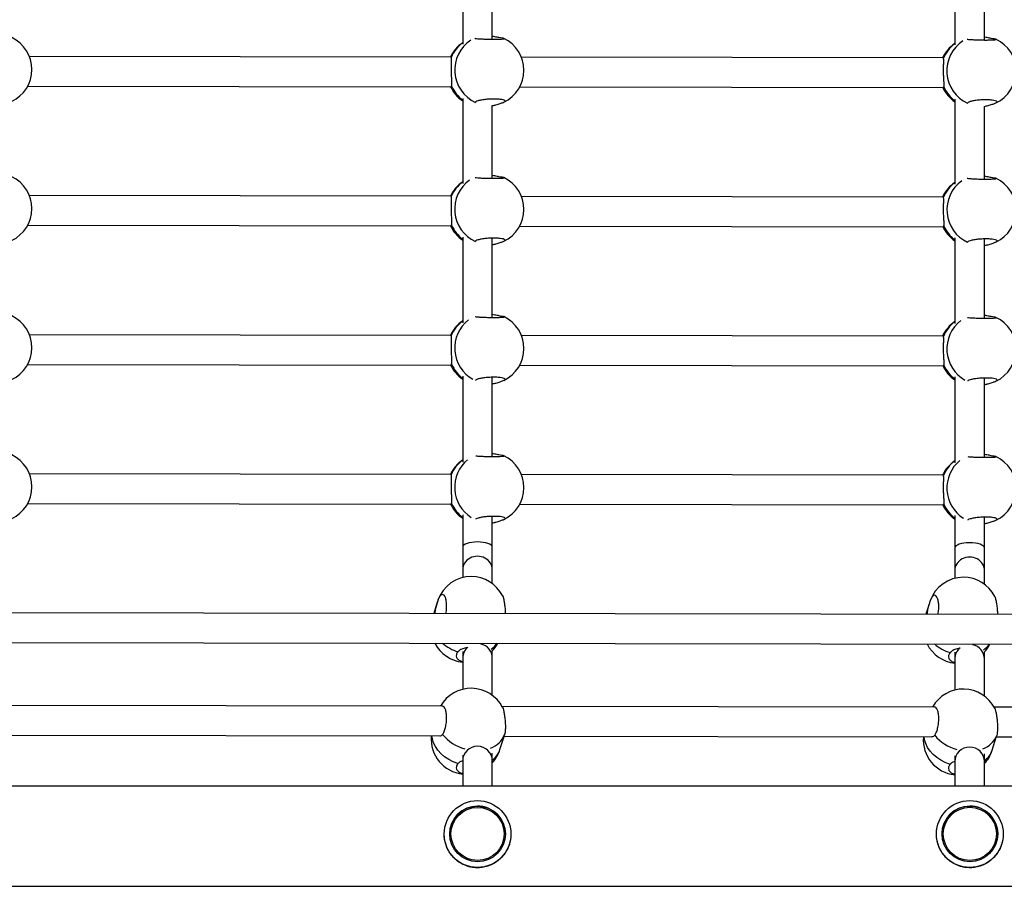
# Model space of a CAD drawing. Units: millimetres. Extents: x 0.4 to 16.5, y 0.4 to 7.4.
# Drawn here: x 12.1 to 12.6, y 3.5 to 3.9 of the extents above; entities that cross this region are included whole.
import ezdxf

# ---------------------------------------------------------------- set-up
doc = ezdxf.new("R2010")
doc.units = ezdxf.units.MM

msp = doc.modelspace()

# ---------------------------------------------------------------- linework, layer by layer
at = {"color": 7, "linetype": 'Continuous', "lineweight": 25}
for p, q in [((12.34141517192302, 3.977853296345042), (12.34141517192302, 3.932247364899435)), ((12.35741517161568, 3.934925628695478), (12.35741517161568, 3.974110373552744)), ((12.60686942802431, 3.977432190966706), (12.60686942802431, 3.931826259521099)), ((12.62286942771698, 3.934504523317141), (12.62286942771698, 3.973689268174407)), ((12.33501134663356, 3.925250807069883), (12.10769029716903, 3.925611419545444)), ((12.33523736602365, 3.92510744441503), (12.33501232309936, 3.925137348504418)), ((12.60046560273486, 3.924829701691547), (12.37314455327032, 3.925190314167107)), ((12.60069162212494, 3.924686339034874), (12.60046657920066, 3.924716243126081)), ((12.10678209360958, 3.909612840456671), (12.33510015118873, 3.909250646368005)), ((12.37223634971087, 3.909191735078334), (12.60055440729002, 3.908829540989668)), ((12.34141517192302, 3.903010375488943), (12.34141517192302, 3.857157244436589)), ((12.34827227738697, 3.900864293366308), (12.34834797145777, 3.900756854477063)), ((12.35741517161568, 3.899087220248898), (12.35873220679514, 3.899404723303146)), ((12.35741517161568, 3.859925630137209), (12.35741517161568, 3.899118517940646)), ((12.60686942802431, 3.902589270110607), (12.60686942802431, 3.856736139058253)), ((12.61372653348826, 3.900443187987971), (12.61380222755906, 3.900335749098726)), ((12.62286942771698, 3.898666114870561), (12.62418646289643, 3.898983617924809)), ((12.62286942771698, 3.859504524758872), (12.62286942771698, 3.89869741256231)), ((12.33501134663356, 3.850250808509795), (12.10769029716903, 3.850611420985356)), ((12.33523736602365, 3.850107445854942), (12.33501232309936, 3.850137349946149)), ((12.60046560273486, 3.849829703131459), (12.37314455327032, 3.850190315607019)), ((12.60069162212494, 3.849686340476605), (12.60046657920066, 3.849716244565993)), ((12.10678209360958, 3.834612841896583), (12.33510015118873, 3.834250647809736)), ((12.37223634971087, 3.834191736518246), (12.60055440729002, 3.833829542431399)), ((12.34141517192302, 3.82817000443762), (12.34141517192302, 3.782064507679447)), ((12.35741517161568, 3.784925631577121), (12.35741517161568, 3.827647327187574)), ((12.35741517161568, 3.824087221690629), (12.35873220679514, 3.824404724743058)), ((12.60686942802431, 3.827748899059284), (12.60686942802431, 3.781643402301111)), ((12.62286942771698, 3.784504526198784), (12.62286942771698, 3.827226221809237)), ((12.62286942771698, 3.823666116312292), (12.62418646289643, 3.823983619364721)), ((12.33501134663356, 3.775250809951526), (12.10769029716903, 3.775611422427087)), ((12.33523736602365, 3.775107447294854), (12.33501232309936, 3.775137351386061)), ((12.60046560273486, 3.77482970457319), (12.37314455327032, 3.77519031704875)), ((12.60069162212494, 3.774686341916517), (12.60046657920066, 3.774716246007724)), ((12.10678209360958, 3.759612843338314), (12.33510015118873, 3.759250649249648)), ((12.37223634971087, 3.759191737959977), (12.60055440729002, 3.758829543871311)), ((12.34141517192302, 3.753332249680593), (12.34141517192302, 3.70696908433862)), ((12.35741517161568, 3.709925633018852), (12.35741517161568, 3.752647328629305)), ((12.60686942802431, 3.752911144302256), (12.60686942802431, 3.706547978960284)), ((12.62286942771698, 3.709504527638696), (12.62286942771698, 3.752226223250968)), ((12.35741517161568, 3.749087223130541), (12.35873220679514, 3.749404726184789)), ((12.62286942771698, 3.748666117752204), (12.62418646289643, 3.748983620806452)), ((12.33501134663356, 3.700250811391438), (12.10769029716903, 3.700611423866999)), ((12.33523736602365, 3.700107448736585), (12.33501232309936, 3.700137352825973)), ((12.60046560273486, 3.699829706013102), (12.37314455327032, 3.700190318488662)), ((12.60069162212494, 3.699686343358248), (12.60046657920066, 3.699716247447636)), ((12.10678209360958, 3.684612844778226), (12.33510015118873, 3.684250650691379)), ((12.37223634971087, 3.684191739399889), (12.60055440729002, 3.683829545313042)), ((12.34141517192302, 3.67849718150725), (12.34141517192302, 3.661011334030686)), ((12.35741517161568, 3.661011334030686), (12.35741517161568, 3.677647330069217)), ((12.60686942802431, 3.678076076128914), (12.60686942802431, 3.66059022865235)), ((12.62286942771698, 3.66059022865235), (12.62286942771698, 3.67722622469088)), ((12.35741517161568, 3.674087224572272), (12.35873220679514, 3.674404727624701)), ((12.62286942771698, 3.673666119192116), (12.62418646289643, 3.673983622246364)), ((12.34141517192302, 3.661011334030686), (12.34141517192302, 3.648897372373963)), ((12.35741517161568, 3.648897372373963), (12.35741517161568, 3.661011334030686)), ((12.60686942802431, 3.66059022865235), (12.60686942802431, 3.648476266995626)), ((12.62286942771698, 3.648476266995626), (12.62286942771698, 3.66059022865235)), ((12.34141517192302, 3.648897372373963), (12.34141517192302, 3.64465881933253)), ((12.35741517161568, 3.641427829923909), (12.35741517161568, 3.648897372373963)), ((12.60686942802431, 3.648476266995626), (12.60686942802431, 3.644237713954194)), ((12.62286942771698, 3.641006724545573), (12.62286942771698, 3.648476266995626)), ((12.3277055210292, 3.63132065908982), (12.32582297616, 3.625285506532659)), ((12.5931597771305, 3.630899553711483), (12.59127723226129, 3.624864401154323)), ((14.08932549842939, 3.622487960891217), (11.55175937630565, 3.626513448211394)), ((11.55179687319514, 3.610513368903835), (14.08930011674011, 3.60648798132976)), ((12.34141517192302, 3.60486732666001), (12.34141517192302, 3.601195516767316)), ((12.34141517192302, 3.601195516767316), (12.34141517192302, 3.584402761575316)), ((12.35741517161568, 3.601195516767316), (12.35741517161568, 3.605018125367192)), ((12.35741517161568, 3.581171772166694), (12.35741517161568, 3.601195516767316)), ((12.60686942802431, 3.604446221281673), (12.60686942802431, 3.600774411388979)), ((12.60686942802431, 3.600774411388979), (12.60686942802431, 3.583981656196979)), ((12.62286942771698, 3.600774411388979), (12.62286942771698, 3.604597019988855)), ((12.62286942771698, 3.580750666788358), (12.62286942771698, 3.600774411388979)), ((12.3305019278755, 3.575281762707586), (12.09715436139368, 3.575651935394912)), ((12.5959561839768, 3.57486065732925), (12.36260861749497, 3.575230830016576)), ((12.86141044007809, 3.574439551950913), (12.62806287359626, 3.574809724638239)), ((12.09836515001916, 3.559649994826454), (12.32904473225835, 3.559284054516379)), ((12.36154643195096, 3.551942079926871), (12.3639283914531, 3.559578279848633)), ((12.36381940612046, 3.559228889446299), (12.59449898835965, 3.558862949138042)), ((12.36405972735929, 3.560015063876985), (12.36397360135516, 3.559751443354312)), ((12.62700068805225, 3.551520974548534), (12.62938264755439, 3.559157174470297)), ((12.62927366222175, 3.558807784067962), (12.85995324446094, 3.558441843757887)), ((12.62951398346058, 3.559593958498649), (12.62942785745645, 3.559330337975975)), ((12.34141517192302, 3.548927667391094), (12.34141517192302, 3.545848329333662)), ((12.35741517161568, 3.545848329333662), (12.35741517161568, 3.550004762683297)), ((12.60686942802431, 3.548506562012758), (12.60686942802431, 3.545427223955326)), ((12.62286942771698, 3.545427223955326), (12.62286942771698, 3.549583657304961)), ((12.34141517192302, 3.545848329333662), (12.34141517192302, 3.532246610366624)), ((12.35741517161568, 3.532247499374048), (12.35741517161568, 3.545848329333662)), ((12.60686942802431, 3.545427223955326), (12.60686942802431, 3.532261359771351)), ((12.62286942771698, 3.532262248776956), (12.62286942771698, 3.545427223955326)), ((14.15229600236989, 3.532347228129279), (11.48638907372833, 3.532199102650761)), ((12.33144451913722, 3.506378315942552), (12.33144451913722, 3.50628104304857)), ((12.36744451844561, 3.506281350923441), (12.36744451844561, 3.506378315942552)), ((12.59698480939005, 3.506393070125764), (12.59698480939005, 3.506295797231783)), ((12.63298480869844, 3.506296105108472), (12.63298480869844, 3.506393070125764)), ((11.49888104262936, 3.47819979769562), (14.15229900276563, 3.478347229251508))]:
    msp.add_line(p, q, dxfattribs=at)
at = {"color": 8, "linetype": 'Continuous', "lineweight": 25, "flags": 128}
for points in [[(12.33882882959006, 3.544335782490148), (12.33628972691668, 3.545326377480219), (12.33389769611085, 3.546570544275223), (12.33170215675409, 3.548042578273876), (12.32974846889601, 3.549712067113855), (12.32807699591103, 3.551544518999858), (12.32672227058902, 3.55350207530179), (12.32571228168263, 3.555544292723848), (12.32506789565696, 3.557628978860944), (12.32482538364957, 3.559290747911714)], [(12.60428308569135, 3.543914677111811), (12.60174398301797, 3.544905272101882), (12.59935195221215, 3.546149438896887), (12.59715641285538, 3.547621472895539), (12.59520272499731, 3.549290961735519), (12.59353125201233, 3.551123413621522), (12.59217652669031, 3.553080969923453), (12.59116653778392, 3.555123187345512), (12.59052215175825, 3.557207873482607), (12.59027963975086, 3.558869642533377)]]:
    msp.add_lwpolyline(points, dxfattribs=at)
at = {"color": 7, "linetype": 'Continuous', "lineweight": 25}
for centre, radius in [((12.34944486216091, 3.506378270265909), 0.01799965628471657), ((12.34944480551894, 3.506430486192098), 0.01499971298448837), ((12.61498515241419, 3.50639302445094), 0.01799965628471657), ((12.61498509577177, 3.506445240377129), 0.01499971298449565), ((12.34944455986806, 3.506432087302951), 0.01433904797354692), ((12.61498485012135, 3.506446841486163), 0.0143390479735451)]:
    msp.add_circle(centre, radius, dxfattribs=at)
for centre, radius, start, end in [((12.09003585414621, 3.91858855491088), 0.01899999963501465, 295.2524200237937, 64.67238993911164), ((12.3554901102475, 3.918167449532543), 0.01899999963502056, 295.2524200237917, 64.67238993911367), ((12.35210024112803, 3.917350239928478), 0.0189999996350165, 124.2200017355927, 155.2546812168507), ((12.61755449722932, 3.916929134550141), 0.0189999996350165, 124.2200017355927, 155.4280738624162), ((12.62094436634879, 3.917746344154207), 0.01899999963502056, 295.2524200237917, 64.67238993911367), ((12.35210024112803, 3.917350239928478), 0.01899999963501789, 205.3317695459303, 235.7799982644052), ((12.61755449722932, 3.916929134550141), 0.01899999963501749, 205.2316328967706, 235.7799982644044), ((12.09003585414621, 3.843588556350792), 0.01899999963501465, 295.2524200237937, 64.67238994035044), ((12.35210024112803, 3.84235024136839), 0.0189999996350165, 124.2200017355927, 155.2546812107209), ((12.3554901102475, 3.843167450972455), 0.0189999996350194, 295.2524200237929, 64.67238994035075), ((12.61755449722932, 3.841929135990053), 0.0189999996350165, 124.2200017355927, 155.4280738624162), ((12.62094436634879, 3.842746345594119), 0.01899999963502221, 295.2524200237949, 64.67238994034935), ((12.35210024112803, 3.84235024136839), 0.01899999963501866, 205.3317695397998, 235.7799982644059), ((12.61755449722932, 3.841929135990053), 0.01899999963501671, 205.2316328967717, 235.7799982644073), ((12.09003585414621, 3.768588557792523), 0.01899999963501465, 295.2524200237937, 64.67238993911164), ((12.35210024112803, 3.767350242810121), 0.0189999996350165, 124.2200017355927, 155.2546812168507), ((12.3554901102475, 3.768167452414186), 0.01899999963501892, 295.2524200237934, 64.67238993911138), ((12.61755449722932, 3.766929137431784), 0.0189999996350165, 124.2200017355927, 155.4280738624162), ((12.62094436634879, 3.76774634703585), 0.01899999963501892, 295.2524200237934, 64.67238993911138), ((12.35210024112803, 3.767350242810121), 0.01899999963501944, 205.3317695459292, 235.7799982644066), ((12.61755449722932, 3.766929137431784), 0.01899999963501749, 205.2316328967706, 235.7799982644044), ((12.09003585414621, 3.693588559232435), 0.01899999963501629, 295.252420023792, 64.67238994035216), ((12.35210024112803, 3.692350244250033), 0.0189999996350165, 124.2200017355927, 155.2546812168507), ((12.3554901102475, 3.693167453854098), 0.01899999963501746, 295.2524200237951, 64.67238994035331), ((12.61755449722932, 3.691929138871696), 0.0189999996350165, 124.2200017355927, 155.2546812168507), ((12.62094436634879, 3.692746348475762), 0.0189999996350194, 295.2524200237929, 64.67238993911195), ((12.35210024112803, 3.692350244250033), 0.018999999635015, 205.3317695397995, 235.779998264405), ((12.61755449722932, 3.691929138871696), 0.01899999963501866, 205.3317695397998, 235.7799982644059), ((12.34601893425088, 3.626225009129907), 0.01899999963501902, 89.90910848117797, 160.649026494002), ((12.34601893425088, 3.626225009129907), 0.01899999963501902, 27.21124652242838, 89.90910848117797), ((12.61147319035217, 3.625803903751571), 0.01899999963502448, 89.909108481178, 160.6490264940023), ((12.61147319035217, 3.625803903751571), 0.0189999996350172, 27.21124652242844, 89.90910848117797), ((12.34340837153286, 3.617855942064548), 0.01899999963502394, 206.8161487125792, 263.978292672315), ((12.34340837153286, 3.617855942064548), 0.01899999963501016, 317.4934431649694, 333.0020682437851), ((12.60886262763415, 3.617434836686211), 0.01899999963501724, 206.8161487187121, 263.9782926723129), ((12.60886262763415, 3.617434836686211), 0.01899999963502211, 317.4934431649697, 333.0020682437853), ((12.34601893425088, 3.565968951372692), 0.01899999963501596, 27.2112465224297, 150.6439664955485), ((12.61147319035217, 3.565547845994356), 0.01899999963501988, 27.21124652242957, 150.6439664955491), ((12.34340837153286, 3.557599884307333), 0.01899999963501752, 174.8926918723343, 263.9782926723131), ((12.60886262763415, 3.557178778928996), 0.01899999963501936, 174.8926918723334, 263.9782926723136), ((12.34340837153286, 3.557599884307333), 0.018999999635021, 317.4934431649706, 342.675735535106), ((12.60886262763415, 3.557178778928996), 0.01899999963501318, 317.4934431649717, 342.6757355351073), ((12.34944431481063, 3.506425121413908), 0.01499979573271019, 90.05595348300638, 179.9991845336217), ((12.3494447635062, 3.506425162594009), 0.01499975499816645, 0.0006581696240173592, 90.05766755463681), ((12.61498460506391, 3.506439875598939), 0.0149997957327102, 90.05595348300638, 179.9991845405699), ((12.61498505375903, 3.506439916779041), 0.01499975499818004, 0.0006581696240168135, 90.05766755289973)]:
    msp.add_arc(centre, radius, start, end, dxfattribs=at)
at = {"color": 8, "linetype": 'Continuous', "lineweight": 25}
for centre, radius, start, end in [((12.35222494855498, 3.918078119688712), 0.01838448711156393, 126.0140474343924, 157.5206225327991), ((12.35637346509975, 3.918337797015251), 0.01926012907880732, 123.3112439043181, 245.1262886446135), ((12.61767920465627, 3.917657014310375), 0.01838448711163689, 126.0140474343916, 157.5206225391208), ((12.62182772120104, 3.917916691636915), 0.01926012907880612, 123.3112439043152, 245.1262886446118), ((12.3530992128708, 3.9174788000532), 0.01929194615003683, 203.9541344648915, 232.7248412592103), ((12.6185534689721, 3.917057694674863), 0.01929194614989986, 203.9541344648929, 232.7248412592076), ((12.35222494855498, 3.843078121130443), 0.01838448711156821, 126.0140474366875, 157.5206225391213), ((12.3564197314081, 3.843351407906507), 0.01929197064967294, 125.7492352121455, 245.018628335553), ((12.61767920465627, 3.842657015752106), 0.01838448711164069, 126.0140474366876, 157.5206225391212), ((12.62187398750939, 3.84293030252817), 0.01929197064968236, 125.7492352110471, 245.018628335554), ((12.3530992128708, 3.842478801494931), 0.01929194615005288, 203.9541344709257, 232.7248412592082), ((12.6185534689721, 3.842057696114775), 0.01929194614990427, 203.9541344648935, 232.7248412537868), ((12.35222494855498, 3.768078122570355), 0.01838448711160592, 126.0140474343924, 157.5206225391214), ((12.35644820903917, 3.768359008227403), 0.019317271458708, 127.8922084071998, 240.3986336151477), ((12.61767920465627, 3.767657017192018), 0.01838448711166102, 126.0140474343916, 157.5206225391227), ((12.62190246514092, 3.767937902849066), 0.01931727145870958, 127.8922084082639, 240.3986336139747), ((12.3530992128708, 3.767478802934843), 0.01929194615002077, 203.9541344648939, 232.7248412592089), ((12.6185534689721, 3.767057697556506), 0.01929194614994512, 203.9541344648909, 232.7248412592094), ((12.35222494855498, 3.693078124010267), 0.01838448711164639, 126.0140474343957, 157.5206225333415), ((12.35646959625728, 3.693366756610398), 0.01933676106637606, 129.823183567855, 237.2621902733922), ((12.61767920465627, 3.69265701863193), 0.01838448711167491, 126.0140474343937, 157.5206225333425), ((12.62192385235858, 3.692945651232062), 0.01933676106638934, 129.8231835668215, 237.2621902733922), ((12.3530992128708, 3.692478804374755), 0.01929194614986866, 203.9541344654414, 232.7248412548608), ((12.6185534689721, 3.692057698996418), 0.01929194614991888, 203.954134464892, 232.724841257061), ((12.34624428251254, 3.627519187099519), 0.02409672541530436, 229.2000591274503, 252.0770982616255), ((12.35007830138829, 3.616420582544801), 0.0123112979940935, 303.389932343279, 324.2697481432026), ((12.61169853861384, 3.627098081721183), 0.02409672541522656, 229.200059127452, 252.0770982616278), ((12.61553255748959, 3.615999477166465), 0.01231129799384524, 303.3899323415074, 324.2697481419655), ((12.34852181020324, 3.574832880602539), 0.02324705804629885, 219.4289214648904, 255.1098327461791), ((12.35226910604524, 3.564672777536966), 0.01267726498546762, 289.5201199808251, 338.444221994052), ((12.61397606630453, 3.574411775224203), 0.02324705804625465, 219.4289214704909, 255.1098327461775), ((12.61772336214699, 3.56425167215863), 0.01267726498517664, 289.5201199788891, 338.444221993295), ((12.35075189452527, 3.555482629281382), 0.0113603489365745, 305.9117217723522, 341.8407918992523), ((12.61620615062657, 3.555061523903046), 0.0113603489365617, 305.9117217723461, 341.8407918992519)]:
    msp.add_arc(centre, radius, start, end, dxfattribs=at)
at = {"color": 7, "linetype": 'Continuous', "lineweight": 25}
for centre, major_axis, ratio, start_param, end_param in [((12.34941517176912, 3.661011334030686), (0.007999999846322985, 1.818989368603749e-15), 0.3585339240803478, 0, 3.141592653589159), ((12.61486942787042, 3.66059022865235), (0.007999999846322985, 1.818989368603749e-15), 0.3585339240803478, 0, 3.141592653589159), ((12.34941517176912, 3.648897372373963), (0.007999999846322985, 1.091393621162249e-14), 0.9031876304734396, 0, 3.141592653590564), ((12.61486942787042, 3.648476266995626), (0.007999999846322985, 1.091393621162249e-14), 0.9031876304734396, 0, 3.141592653590815), ((12.34941517176912, 3.601195516767316), (0.007999999846322985, 2.000888305464123e-14), 0.9805077197463561, 2.266905333873338, 3.141592653587706), ((12.34941517176912, 3.601195516767316), (0.007999999846322985, 2.000888305464123e-14), 0.9805077197463561, 0, 1.356855261706943), ((12.61486942787087, 3.600774411388979), (0.00799999984633026, 2.000888305464123e-14), 0.9805077197454644, 2.266905333872891, 3.141592653587938), ((12.61486942787087, 3.600774411388979), (0.00799999984633026, 2.000888305464123e-14), 0.9805077197454644, 0, 1.356855261707083), ((12.34941517176958, 3.545848329333662), (0.00799999984633026, 2.182787242324498e-14), 0.9810176824248802, 1.57079632679313, 3.141592653589098), ((12.34941517176958, 3.545848329333662), (0.00799999984633026, 2.182787242324498e-14), 0.9810176824248802, 0, 1.57079632679313), ((12.61486942787087, 3.545427223955326), (0.007999999846322985, 2.182787242324498e-14), 0.9810176824257724, 1.57079632679313, 3.141592653589329), ((12.61486942787087, 3.545427223955326), (0.007999999846322985, 2.182787242324498e-14), 0.9810176824257724, 0, 1.57079632679313)]:
    msp.add_ellipse(centre, major_axis=major_axis, ratio=ratio, start_param=start_param, end_param=end_param, dxfattribs=at)
for points, knots in [([(12.34799022083826, 3.935425435291531), (12.34805248090015, 3.935400872902814), (12.34823482808861, 3.935328934607664), (12.34950221581175, 3.935202563025509), (12.35155808714399, 3.935069169149269), (12.35413378293424, 3.934968566948069), (12.35687196866729, 3.934915994840107), (12.35947031001569, 3.934918534840531), (12.36166451800455, 3.934974852871587), (12.363134553696, 3.935076934751546), (12.36381946137317, 3.935176329096489), (12.36369504624054, 3.935237717689656), (12.36366824911056, 3.935250939859966)], [0, 0, 0, 0, 0.05955421105265891, 0.1744222967855482, 0.2892443137442142, 0.4035330740693416, 0.5170108562885884, 0.6297865855012735, 0.7423219484126489, 0.8551960981736947, 0.9688114385538484, 1, 1, 1, 1]), ([(12.36270794310803, 3.935470605698779), (12.36218349943465, 3.935551867808012), (12.36113571619308, 3.935714220946888), (12.35920568105212, 3.93617197958562), (12.35786878532735, 3.93635633982964), (12.35741517161568, 3.936418893949362)], [0, 0, 0, 0, 0.3983479197282638, 0.7958572024511142, 1, 1, 1, 1]), ([(12.36359866785142, 3.935299247969365), (12.3635885118606, 3.935318241181871), (12.36355756299463, 3.935376120158676), (12.36304937035356, 3.935432635850216), (12.36270794310803, 3.935470605698779)], [0, 0, 0, 0, 0.3281538976291598, 1, 1, 1, 1]), ([(12.62816219920933, 3.935049500320442), (12.62763775553594, 3.935130762429676), (12.62658997229437, 3.935293115568552), (12.62465993715341, 3.935750874207283), (12.62332304142865, 3.935935234451303), (12.62286942771698, 3.935997788569207)], [0, 0, 0, 0, 0.3983479197282638, 0.7958572024511142, 1, 1, 1, 1]), ([(12.61344447693955, 3.935004329913195), (12.61350673700144, 3.934979767524478), (12.6136890841899, 3.934907829227509), (12.61495647191305, 3.934781457647173), (12.61701234324528, 3.934648063770933), (12.61958803903553, 3.934547461569732), (12.62232622476859, 3.934494889461771), (12.62492456611699, 3.934497429462194), (12.62711877410584, 3.934553747493251), (12.62858880979729, 3.934655829373209), (12.62927371747446, 3.934755223718152), (12.62914930234183, 3.934816612309501), (12.62912250521185, 3.934829834481629)], [0, 0, 0, 0, 0.05955421105267623, 0.1744222967855634, 0.2892443137442273, 0.4035330740693525, 0.5170108562885972, 0.6297865855012803, 0.7423219484126535, 0.8551960981736972, 0.9688114385538489, 0.9999999999999999, 0.9999999999999999, 0.9999999999999999, 0.9999999999999999]), ([(12.62905292395271, 3.934878142591028), (12.62904276796189, 3.934897135803535), (12.62901181909638, 3.934955014780339), (12.62850362645486, 3.935011530471879), (12.62816219920933, 3.935049500320442)], [0, 0, 0, 0, 0.3281538976291598, 1, 1, 1, 1]), ([(12.33546886739168, 3.90964616929929), (12.33555348023765, 3.910009336223506), (12.33572252779595, 3.910734905505219), (12.3355823149368, 3.912765422701764), (12.33539891885493, 3.915262887314807), (12.33529864676939, 3.917981396478776), (12.33533826820531, 3.92050916983359), (12.33544089750512, 3.922661653843956), (12.33551716305738, 3.92435441021777), (12.33533026009763, 3.924857433134516), (12.33523736602365, 3.92510744441503)], [0, 0, 0, 0, 0.1272949473931576, 0.2543219022899518, 0.3863170875599112, 0.5125233656801454, 0.6302466297609479, 0.7485424615214324, 0.875021158983199, 1, 1, 1, 1]), ([(12.60092312349298, 3.909225063920953), (12.6010077363394, 3.90958823084517), (12.6011767838977, 3.910313800126882), (12.60103657103809, 3.912344317323427), (12.60085317495623, 3.91484178193647), (12.60075290287068, 3.91756029110044), (12.6007925243066, 3.920088064455253), (12.60089515360642, 3.92224054846562), (12.60097141915867, 3.923933304839434), (12.60078451619938, 3.92443632775618), (12.60069162212494, 3.924686339034874)], [0, 0, 0, 0, 0.1272949473931576, 0.2543219022899518, 0.3863170875599112, 0.5125233656801454, 0.6302466297609479, 0.7485424615214324, 0.875021158983199, 1, 1, 1, 1]), ([(12.33510113293778, 3.90930205925039), (12.33511829675672, 3.909285038953808), (12.3352417246324, 3.909162643173172), (12.33536378267718, 3.909422472074279), (12.33546886739168, 3.90964616929929)], [0, 0, 0, 0, 0.1390595009521901, 1, 1, 1, 1]), ([(12.60055538903907, 3.908880953872053), (12.60057255285801, 3.908863933575471), (12.60069598073369, 3.908741537794835), (12.60081803877847, 3.909001366695943), (12.60092312349298, 3.909225063920953)], [0, 0, 0, 0, 0.1390595009521901, 1, 1, 1, 1]), ([(12.36322645794053, 3.900840570688583), (12.36359405580788, 3.901000839947724), (12.36432927599071, 3.901321389127101), (12.36429874489932, 3.901808014105395), (12.36340822249849, 3.902227812194237), (12.36168973724716, 3.902533678050954), (12.35936858643254, 3.902686900041285), (12.3567093372485, 3.902670589232425), (12.35401038222108, 3.902488836018588), (12.35155766915796, 3.902164027186213), (12.3496385930157, 3.901734922279925), (12.34848228491774, 3.901278998706825), (12.34833704841094, 3.900992197778091), (12.34827227738697, 3.900864293366308)], [0, 0, 0, 0, 0.09333714268256126, 0.1866804929868038, 0.2799864071866768, 0.3728589898787367, 0.4650725608613461, 0.556715634136303, 0.6481633825241834, 0.7398864336590556, 0.8322117862529229, 0.9251716069131255, 1, 1, 1, 1]), ([(12.35741517161568, 3.899147380162017), (12.35807579026186, 3.899277191285787), (12.35960801975125, 3.899578273360444), (12.36169530257303, 3.900289579724326), (12.3627181063739, 3.900657638815087), (12.36322645794053, 3.900840570688583)], [0, 0, 0, 0, 0.2760047906192733, 0.6401615846667618, 1, 1, 1, 1]), ([(12.62868071404182, 3.900419465310247), (12.62904831190917, 3.900579734569387), (12.62978353209201, 3.900900283748765), (12.62975300100106, 3.901386908727059), (12.62886247859979, 3.901806706815901), (12.62714399334845, 3.902112572672618), (12.62482284253383, 3.902265794662949), (12.62216359335025, 3.902249483854089), (12.61946463832237, 3.902067730640251), (12.61701192525925, 3.901742921807877), (12.61509284911699, 3.901313816901588), (12.61393654101948, 3.90085789332667), (12.61379130451223, 3.900571092397936), (12.61372653348826, 3.900443187987971)], [0, 0, 0, 0, 0.09333714268256126, 0.1866804929868038, 0.2799864071866768, 0.3728589898787367, 0.4650725608613461, 0.556715634136303, 0.6481633825241834, 0.7398864336590556, 0.8322117862529229, 0.9251716069131255, 1, 1, 1, 1]), ([(12.62286942771698, 3.89872627478368), (12.62353004636316, 3.89885608590745), (12.625062275853, 3.899157167982107), (12.62714955867432, 3.89986847434599), (12.6281723624752, 3.90023653343675), (12.62868071404182, 3.900419465310247)], [0, 0, 0, 0, 0.2760047906192733, 0.6401615846667618, 1, 1, 1, 1]), ([(12.36270794310803, 3.860470607138691), (12.36218349943465, 3.860551869247924), (12.36113571619308, 3.8607142223868), (12.35920568105212, 3.861171981025532), (12.35786878532735, 3.861356341269552), (12.35741517161568, 3.861418895389274)], [0, 0, 0, 0, 0.3983479197283169, 0.7958572024512203, 1, 1, 1, 1]), ([(12.62816219920933, 3.860049501760354), (12.62763775553594, 3.860130763869588), (12.62658997229437, 3.860293117008464), (12.62465993715341, 3.860750875647195), (12.62332304142865, 3.860935235891215), (12.62286942771698, 3.860997790010938)], [0, 0, 0, 0, 0.3983479197283169, 0.7958572024512203, 1, 1, 1, 1]), ([(12.34809947484018, 3.860393605133563), (12.34813914846109, 3.860379551850624), (12.34831285705468, 3.860318020379477), (12.34951515942885, 3.860202469548735), (12.35155463655019, 3.860069195893143), (12.35413469860578, 3.859968561674091), (12.35687172571897, 3.85991599806081), (12.35947037479264, 3.859918535805686), (12.36166450056589, 3.859974854438828), (12.36313455857044, 3.860076936156897), (12.36381946110123, 3.86017633053822), (12.36369504619233, 3.860237719129568), (12.36366824911056, 3.860250941299878)], [0, 0, 0, 0, 0.0348919519199649, 0.1527723394034867, 0.2706054500048207, 0.387891319845689, 0.5043449444832714, 0.620078105469706, 0.7355645967867054, 0.851398759302878, 0.9679935494278606, 1, 1, 1, 1]), ([(12.36359866785142, 3.860299249409277), (12.3635885118606, 3.860318242621783), (12.36355756299463, 3.860376121598588), (12.36304937035356, 3.860432637291947), (12.36270794310803, 3.860470607138691)], [0, 0, 0, 0, 0.3281538976291598, 1, 1, 1, 1]), ([(12.61355373094148, 3.859972499755226), (12.61359340456238, 3.859958446472287), (12.61376711315597, 3.859896915001141), (12.61496941553014, 3.859781364170399), (12.61700889265148, 3.859648090514806), (12.61958895470707, 3.859547456295754), (12.62232598182027, 3.859494892682473), (12.62492463089393, 3.85949743042735), (12.62711875666719, 3.859553749060492), (12.62858881467173, 3.859655830778561), (12.62927371720252, 3.859755225159883), (12.62914930229363, 3.859816613751232), (12.62912250521185, 3.859829835921541)], [0, 0, 0, 0, 0.03489195191998314, 0.1527723394035027, 0.2706054500048344, 0.3878913198457006, 0.5043449444832807, 0.6200781054697132, 0.7355645967867105, 0.8513987593028809, 0.9679935494278613, 1, 1, 1, 1]), ([(12.62905292395271, 3.85987814403094), (12.62904276796189, 3.859897137243447), (12.62901181909638, 3.859955016220251), (12.62850362645486, 3.86001153191361), (12.62816219920933, 3.860049501760354)], [0, 0, 0, 0, 0.3281538976291598, 1, 1, 1, 1]), ([(12.33546886739168, 3.834646170739202), (12.33555348023765, 3.835009337665237), (12.33572252779595, 3.835734906945131), (12.3355823149368, 3.837765424141676), (12.33539891885493, 3.840262888756538), (12.33529864676939, 3.842981397920507), (12.33533826820531, 3.845509171273502), (12.33544089750512, 3.847661655285687), (12.33551716305738, 3.849354411657682), (12.33533026009763, 3.849857434574428), (12.33523736602365, 3.850107445854942)], [0, 0, 0, 0, 0.1272949473931576, 0.2543219022899518, 0.3863170875599112, 0.5125233656801454, 0.6302466297609479, 0.7485424615214324, 0.875021158983199, 1, 1, 1, 1]), ([(12.60092312349298, 3.834225065360865), (12.6010077363394, 3.834588232286901), (12.6011767838977, 3.835313801566794), (12.60103657103809, 3.837344318763339), (12.60085317495623, 3.839841783378201), (12.60075290287068, 3.842560292542171), (12.6007925243066, 3.845088065895165), (12.60089515360642, 3.847240549907351), (12.60097141915867, 3.848933306279346), (12.60078451619938, 3.849436329196092), (12.60069162212494, 3.849686340476605)], [0, 0, 0, 0, 0.1272949473931576, 0.2543219022899518, 0.3863170875599112, 0.5125233656801454, 0.6302466297609479, 0.7485424615214324, 0.875021158983199, 1, 1, 1, 1]), ([(12.33510113293778, 3.834302060692121), (12.33511829675672, 3.834285040395539), (12.3352417246324, 3.834162644614903), (12.33536378267718, 3.83442247351601), (12.33546886739168, 3.834646170739202)], [0, 0, 0, 0, 0.1390595009521901, 1, 1, 1, 1]), ([(12.60055538903907, 3.833880955313784), (12.60057255285801, 3.833863935017202), (12.60069598073369, 3.833741539236566), (12.60081803877847, 3.834001368137674), (12.60092312349298, 3.834225065360865)], [0, 0, 0, 0, 0.1390595009521901, 1, 1, 1, 1]), ([(12.36322645794053, 3.825840572128495), (12.36359405580788, 3.826000841389455), (12.36432927599071, 3.826321390567013), (12.36429874489932, 3.826808015545307), (12.36340822249849, 3.827227813635968), (12.36168973724716, 3.827533679490866), (12.35936858643254, 3.827686901483016), (12.3567093372485, 3.827670590674156), (12.35401038222108, 3.827488837460319), (12.35155766915796, 3.827164028626125), (12.3496385930157, 3.826734923721656), (12.34848228491774, 3.826279000146737), (12.34833704841094, 3.825992199218003), (12.34827227738697, 3.82586429480622)], [0, 0, 0, 0, 0.09333714268256126, 0.1866804929868038, 0.2799864071866768, 0.3728589898787367, 0.4650725608613461, 0.556715634136303, 0.6481633825241834, 0.7398864336590556, 0.8322117862529229, 0.9251716069131255, 1, 1, 1, 1]), ([(12.35741517161568, 3.824147381601929), (12.35807579026186, 3.824277192727518), (12.35960801975125, 3.824578274802175), (12.36169530257303, 3.825289581164238), (12.3627181063739, 3.825657640254999), (12.36322645794053, 3.825840572128495)], [0, 0, 0, 0, 0.2760047906191855, 0.6401615846667181, 1, 1, 1, 1]), ([(12.62868071404182, 3.825419466750159), (12.62904831190917, 3.825579736011118), (12.62978353209201, 3.825900285188677), (12.62975300100106, 3.826386910166971), (12.62886247859979, 3.826806708257632), (12.62714399334845, 3.82711257411253), (12.62482284253383, 3.82726579610468), (12.62216359335025, 3.82724948529582), (12.61946463832237, 3.827067732080163), (12.61701192525925, 3.826742923247789), (12.61509284911699, 3.826313818343319), (12.61393654101948, 3.825857894768401), (12.61379130451223, 3.825571093839667), (12.61372653348826, 3.825443189427883)], [0, 0, 0, 0, 0.09333714268256126, 0.1866804929868038, 0.2799864071866768, 0.3728589898787367, 0.4650725608613461, 0.556715634136303, 0.6481633825241834, 0.7398864336590556, 0.8322117862529229, 0.9251716069131255, 1, 1, 1, 1]), ([(12.62286942771698, 3.823726276223592), (12.62353004636316, 3.823856087347362), (12.625062275853, 3.824157169423838), (12.62714955867432, 3.824868475785902), (12.6281723624752, 3.825236534876662), (12.62868071404182, 3.825419466750159)], [0, 0, 0, 0, 0.2760047906191855, 0.6401615846667181, 1, 1, 1, 1]), ([(12.34821137721383, 3.785361003362109), (12.34822195293418, 3.785357757662918), (12.34838773653883, 3.785306878517499), (12.34953480791592, 3.785202326908315), (12.35154939852828, 3.785069235744654), (12.35413608860063, 3.784968552922205), (12.35687135692206, 3.784916002207378), (12.35947047312447, 3.784918536525279), (12.36166447409369, 3.784974856075191), (12.36313456597009, 3.78507693754224), (12.36381946068832, 3.78517633198177), (12.36369504611912, 3.785237720571299), (12.36366824911056, 3.785250942741609)], [0, 0, 0, 0, 0.008253958155673449, 0.1293879678973094, 0.250473395865253, 0.3709964786541181, 0.4906643453997176, 0.6095918629421994, 0.7282659024738077, 0.8472972092941192, 0.9671101378425425, 1, 1, 1, 1]), ([(12.36270794310803, 3.785470608580422), (12.36218349943465, 3.785551870689655), (12.36113571619308, 3.785714223828531), (12.35920568105212, 3.786171982467263), (12.35786878532735, 3.786356342711283), (12.35741517161568, 3.786418896829186)], [0, 0, 0, 0, 0.3983479197283206, 0.7958572024512277, 1, 1, 1, 1]), ([(12.36359866785142, 3.785299250851008), (12.3635885118606, 3.785318244063514), (12.36355756299463, 3.785376123040319), (12.36304937035356, 3.785432638731859), (12.36270794310803, 3.785470608580422)], [0, 0, 0, 0, 0.3281538976291598, 1, 1, 1, 1]), ([(12.61366563331558, 3.784939897983772), (12.61367620903548, 3.784936652284582), (12.61384199264012, 3.784885773139163), (12.61498906401766, 3.78478122152816), (12.61700365463003, 3.784648130364499), (12.61959034470192, 3.784547447543869), (12.62232561302335, 3.784494896829042), (12.62492472922577, 3.784497431146942), (12.62711873019498, 3.784553750696855), (12.62858882207138, 3.784655832163903), (12.62927371678961, 3.784755226603433), (12.62914930222087, 3.784816615192963), (12.62912250521185, 3.784829837363272)], [0, 0, 0, 0, 0.008253958155683073, 0.1293879678973178, 0.2504733958652602, 0.3709964786541242, 0.4906643453997226, 0.6095918629422032, 0.7282659024738103, 0.8472972092941207, 0.9671101378425428, 1, 1, 1, 1]), ([(12.62816219920933, 3.785049503202085), (12.62763775553594, 3.785130765311319), (12.62658997229437, 3.785293118450195), (12.62465993715341, 3.785750877088926), (12.62332304142865, 3.785935237332946), (12.62286942771698, 3.78599779145085)], [0, 0, 0, 0, 0.3983479197283206, 0.7958572024512277, 1, 1, 1, 1]), ([(12.62905292395271, 3.784878145472671), (12.62904276796189, 3.784897138685178), (12.62901181909638, 3.784955017661982), (12.62850362645486, 3.785011533353522), (12.62816219920933, 3.785049503202085)], [0, 0, 0, 0, 0.3281538976291598, 1, 1, 1, 1]), ([(12.33546886739168, 3.759646172180933), (12.33555348023765, 3.760009339105149), (12.33572252779595, 3.760734908386862), (12.3355823149368, 3.762765425583407), (12.33539891885493, 3.76526289019645), (12.33529864676939, 3.767981399360419), (12.33533826820531, 3.770509172713414), (12.33544089750512, 3.772661656725599), (12.33551716305738, 3.774354413099413), (12.33533026009763, 3.774857436016159), (12.33523736602365, 3.775107447294854)], [0, 0, 0, 0, 0.1272949473931576, 0.2543219022899518, 0.3863170875599112, 0.5125233656801454, 0.6302466297609479, 0.7485424615214324, 0.875021158983199, 1, 1, 1, 1]), ([(12.60092312349298, 3.759225066802596), (12.6010077363394, 3.759588233726813), (12.6011767838977, 3.760313803006706), (12.60103657103809, 3.76234432020507), (12.60085317495623, 3.764841784818113), (12.60075290287068, 3.767560293982083), (12.6007925243066, 3.770088067335077), (12.60089515360642, 3.772240551347263), (12.60097141915867, 3.773933307721077), (12.60078451619938, 3.774436330637823), (12.60069162212494, 3.774686341916517)], [0, 0, 0, 0, 0.1272949473931576, 0.2543219022899518, 0.3863170875599112, 0.5125233656801454, 0.6302466297609479, 0.7485424615214324, 0.875021158983199, 1, 1, 1, 1]), ([(12.33510113293778, 3.759302062132033), (12.33511829675672, 3.759285041835451), (12.3352417246324, 3.759162646054815), (12.33536378267718, 3.759422474955922), (12.33546886739168, 3.759646172180933)], [0, 0, 0, 0, 0.1390595009521901, 1, 1, 1, 1]), ([(12.60055538903907, 3.758880956753696), (12.60057255285801, 3.758863936457114), (12.60069598073369, 3.758741540676478), (12.60081803877847, 3.759001369577586), (12.60092312349298, 3.759225066802596)], [0, 0, 0, 0, 0.1390595009521901, 1, 1, 1, 1]), ([(12.36322645794053, 3.750840573570226), (12.36359405587791, 3.751000842831186), (12.36432927620081, 3.751321392010563), (12.36429874405894, 3.751808016976124), (12.36340822564398, 3.752227815114079), (12.36168972560017, 3.752533680790716), (12.35936862945209, 3.752686903444978), (12.35670917790685, 3.752670590178663), (12.35401097637032, 3.752488846117981), (12.35155543795781, 3.752164002964914), (12.34964700444789, 3.751735027334202), (12.3485576162434, 3.751318542290814), (12.3484178233025, 3.751070433149348), (12.34836762039095, 3.750981331359494)], [0, 0, 0, 0, 0.09550874182523157, 0.1910238356998131, 0.2865006224747298, 0.3815339957712072, 0.4758930246704946, 0.569668282557449, 0.6632436710925498, 0.7571007676190301, 0.8515741788611192, 0.9466968198203644, 1, 1, 1, 1]), ([(12.35741517161568, 3.74914738304366), (12.35807579026186, 3.74927719416743), (12.35960801975125, 3.749578276242087), (12.36169530257303, 3.750289582605969), (12.3627181063739, 3.75065764169673), (12.36322645794053, 3.750840573570226)], [0, 0, 0, 0, 0.2760047906191855, 0.6401615846667181, 1, 1, 1, 1]), ([(12.62868071404182, 3.75041946819189), (12.62904831197966, 3.750579737452849), (12.62978353230255, 3.750900286632227), (12.62975300016024, 3.751386911597788), (12.62886248174527, 3.751806709735742), (12.62714398170147, 3.752112575412379), (12.62482288555339, 3.752265798066642), (12.62216343400814, 3.752249484800327), (12.61946523247161, 3.752067740739644), (12.61700969405911, 3.751742897586578), (12.61510126054964, 3.751313921955866), (12.61401187234469, 3.750897436912478), (12.61387207940379, 3.750649327771011), (12.61382187649224, 3.750560225981157)], [0, 0, 0, 0, 0.09550874182523157, 0.1910238356998131, 0.2865006224747298, 0.3815339957712072, 0.4758930246704946, 0.569668282557449, 0.6632436710925498, 0.7571007676190301, 0.8515741788611192, 0.9466968198203644, 1, 1, 1, 1]), ([(12.62286942771698, 3.748726277665323), (12.62353004636316, 3.748856088789093), (12.625062275853, 3.74915717086375), (12.62714955867432, 3.749868477227633), (12.6281723624752, 3.750236536318393), (12.62868071404182, 3.75041946819189)], [0, 0, 0, 0, 0.2760047906191855, 0.6401615846667181, 1, 1, 1, 1]), ([(12.34846864167184, 3.710327055829534), (12.34880323082598, 3.710285901459851), (12.34953878555962, 3.710195428441207), (12.3515802520933, 3.710069101758986), (12.3541279011024, 3.709968590299891), (12.35687352925061, 3.709915994112148), (12.3594698939196, 3.709918540508138), (12.36166463002246, 3.709974856831163), (12.36313452238392, 3.710076939174964), (12.3638194631194, 3.710176333412587), (12.36369504655022, 3.710237722009392), (12.36366824911056, 3.710250944181521)], [0, 0, 0, 0, 0.1039885541652958, 0.2286065532079211, 0.3526458010980411, 0.475804882696895, 0.5982020159933508, 0.7203382762595297, 0.8428422268034634, 0.9661506022678864, 1, 1, 1, 1]), ([(12.36270794310803, 3.710470610020334), (12.36218349943465, 3.710551872129567), (12.36113571619308, 3.710714225268443), (12.35920568105212, 3.711171983907175), (12.35786878532735, 3.711356344151195), (12.35741517161568, 3.711418898270917)], [0, 0, 0, 0, 0.3983479197283169, 0.7958572024512203, 1, 1, 1, 1]), ([(12.36359866785142, 3.71029925229092), (12.3635885118606, 3.710318245503426), (12.36355756299463, 3.710376124480231), (12.36304937035356, 3.71043264017359), (12.36270794310803, 3.710470610020334)], [0, 0, 0, 0, 0.3281538976291598, 1, 1, 1, 1]), ([(12.61392289777314, 3.709905950451198), (12.61425748692727, 3.709864796081515), (12.61499304166091, 3.70977432306287), (12.61703450819505, 3.709647996380649), (12.61958215720369, 3.709547484921554), (12.6223277853519, 3.709494888733811), (12.62492415002089, 3.709497435129801), (12.62711888612375, 3.709553751452827), (12.62858877848521, 3.709655833796628), (12.62927371922069, 3.709755228034251), (12.62914930265151, 3.709816616631056), (12.62912250521185, 3.709829838803184)], [0, 0, 0, 0, 0.1039885541653376, 0.228606553207957, 0.3526458010980713, 0.4758048826969194, 0.5982020159933694, 0.7203382762595427, 0.8428422268034708, 0.966150602267888, 1, 1, 1, 1]), ([(12.62816219920933, 3.710049504641997), (12.62763775553594, 3.710130766751231), (12.62658997229437, 3.710293119890107), (12.62465993715341, 3.710750878528838), (12.62332304142865, 3.710935238772858), (12.62286942771698, 3.710997792892581)], [0, 0, 0, 0, 0.3983479197283736, 0.7958572024513336, 0.9999999999999999, 0.9999999999999999, 0.9999999999999999, 0.9999999999999999]), ([(12.62905292395271, 3.709878146912583), (12.62904276796189, 3.70989714012509), (12.62901181909638, 3.709955019101894), (12.62850362645486, 3.710011534795253), (12.62816219920933, 3.710049504641997)], [0, 0, 0, 0, 0.3281538976291598, 1, 1, 1, 1]), ([(12.33546886739168, 3.684646173620845), (12.33555348023765, 3.68500934054688), (12.33572252779595, 3.685734909826774), (12.3355823149368, 3.687765427023319), (12.33539891885493, 3.690262891638181), (12.33529864676939, 3.69298140080215), (12.33533826820531, 3.695509174155145), (12.33544089750512, 3.697661658167331), (12.33551716305738, 3.699354414539325), (12.33533026009763, 3.699857437456071), (12.33523736602365, 3.700107448736585)], [0, 0, 0, 0, 0.1272949473931576, 0.2543219022899518, 0.3863170875599112, 0.5125233656801454, 0.6302466297609479, 0.7485424615214324, 0.875021158983199, 1, 1, 1, 1]), ([(12.60092312349298, 3.684225068242508), (12.6010077363394, 3.684588235168544), (12.6011767838977, 3.685313804448437), (12.60103657103809, 3.687344321644982), (12.60085317495623, 3.689841786259844), (12.60075290287068, 3.692560295423814), (12.6007925243066, 3.695088068776808), (12.60089515360642, 3.697240552788994), (12.60097141915867, 3.698933309160989), (12.60078451619938, 3.699436332077735), (12.60069162212494, 3.699686343358248)], [0, 0, 0, 0, 0.1272949473931576, 0.2543219022899518, 0.3863170875599112, 0.5125233656801454, 0.6302466297609479, 0.7485424615214324, 0.875021158983199, 1, 1, 1, 1]), ([(12.33510113293778, 3.684302063571945), (12.33511829675672, 3.684285043277182), (12.3352417246324, 3.684162647496546), (12.33536378267718, 3.684422476397653), (12.33546886739168, 3.684646173620845)], [0, 0, 0, 0, 0.1390595009521901, 1, 1, 1, 1]), ([(12.60055538903907, 3.683880958193608), (12.60057255285801, 3.683863937898845), (12.60069598073369, 3.683741542118209), (12.60081803877847, 3.684001371019317), (12.60092312349298, 3.684225068242508)], [0, 0, 0, 0, 0.1390595009521901, 1, 1, 1, 1]), ([(12.36322645794053, 3.675840575010138), (12.36359405596431, 3.676000844272917), (12.36432927646001, 3.676321393454113), (12.36429874302303, 3.676808018403303), (12.36340822951797, 3.677227816603104), (12.36168971125471, 3.677533682057824), (12.35936868243834, 3.677686905530631), (12.35670898164881, 3.677670589235699), (12.35401170817113, 3.677488856447294), (12.35155268983863, 3.677163971024552), (12.34965736461982, 3.676735154619077), (12.34862244003898, 3.676353735465877), (12.34848707751098, 3.676140084466592), (12.34845254351194, 3.676085577332255)], [0, 0, 0, 0, 0.09752989881026694, 0.1950662840920181, 0.2925635516188639, 0.3896080221466411, 0.4859638777941013, 0.5817236086610111, 0.6772792405387705, 0.7731225419153447, 0.8695952004659312, 0.9667308277396814, 1, 1, 1, 1]), ([(12.35741517161568, 3.674147384483572), (12.35807579026186, 3.674277195607342), (12.35960801975125, 3.674578277683818), (12.36169530257303, 3.675289584045881), (12.3627181063739, 3.675657643136642), (12.36322645794053, 3.675840575010138)], [0, 0, 0, 0, 0.2760047906191855, 0.6401615846667181, 1, 1, 1, 1]), ([(12.62868071404182, 3.675419469631802), (12.62904831206561, 3.67557973889458), (12.62978353256131, 3.675900288075777), (12.62975299912432, 3.676386913024967), (12.62886248561927, 3.676806711224767), (12.62714396735601, 3.677112576679487), (12.62482293853964, 3.677265800152295), (12.6221632377501, 3.677249483857363), (12.61946596427242, 3.677067751068957), (12.61700694593992, 3.676742865646215), (12.61511162072111, 3.676314049240741), (12.61407669614027, 3.675932630087541), (12.61394133361273, 3.675718979088256), (12.61390679961323, 3.675664471953919)], [0, 0, 0, 0, 0.09752989881026465, 0.1950662840920135, 0.2925635516188571, 0.389608022146632, 0.4859638777940899, 0.5817236086609975, 0.6772792405387547, 0.7731225419153266, 0.8695952004659109, 0.9667308277396588, 0.9999999999999999, 0.9999999999999999, 0.9999999999999999, 0.9999999999999999]), ([(12.62286942771698, 3.673726279105235), (12.62353004636316, 3.673856090229005), (12.625062275853, 3.674157172305481), (12.62714955867432, 3.674868478667545), (12.6281723624752, 3.675236537758305), (12.62868071404182, 3.675419469631802)], [0, 0, 0, 0, 0.2760047906190888, 0.6401615846666701, 1, 1, 1, 1]), ([(12.33236272204522, 3.625275132155789), (12.33245438581298, 3.625745493897252), (12.33271281795669, 3.627071607758321), (12.33280670641079, 3.629431541662111), (12.33263626270264, 3.631942117206986), (12.33214308855258, 3.633959457273217), (12.33140240738294, 3.635252078066028), (12.33049170428058, 3.635690572919398), (12.32951825819782, 3.635210814729785), (12.32863595712752, 3.633983083411717), (12.32818102631882, 3.632735348221527), (12.32797814114247, 3.632178896627433)], [0, 0, 0, 0, 0.0662038023982365, 0.1866516181680529, 0.3062447519801292, 0.425097998938516, 0.5436979261845309, 0.6626548976041149, 0.7823930026272347, 0.902953958598981, 1, 1, 1, 1]), ([(12.36289942931808, 3.634904908395097), (12.3629173114341, 3.63488343815558), (12.36309911230637, 3.6346651581575), (12.36345522543479, 3.633436899201538), (12.36390232838221, 3.631347127593894), (12.36423456639704, 3.628766137102925), (12.36441528769774, 3.626609854518815), (12.36441917441289, 3.625504025165778), (12.36442015765624, 3.625224277599468)], [0, 0, 0, 0, 0.02464715424559694, 0.2505785219671121, 0.475112120072063, 0.6991671550083975, 0.9238967059123041, 1, 1, 1, 1]), ([(12.59781697814651, 3.624854026777452), (12.59790864191427, 3.625324388518916), (12.59816707405798, 3.626650502379984), (12.59826096251209, 3.629010436283775), (12.59809051880438, 3.631521011828649), (12.59759734465388, 3.633538351894881), (12.59685666348423, 3.634830972687691), (12.59594596038187, 3.635269467541061), (12.59497251429912, 3.634789709351448), (12.59409021322926, 3.633561978033381), (12.59363528242056, 3.63231424284319), (12.59343239724376, 3.631757791249097)], [0, 0, 0, 0, 0.0662038023982365, 0.1866516181680529, 0.3062447519801292, 0.425097998938516, 0.5436979261845309, 0.6626548976041149, 0.7823930026272347, 0.902953958598981, 1, 1, 1, 1]), ([(12.62835368541937, 3.63448380301676), (12.6283715675354, 3.634462332777243), (12.62855336840767, 3.634244052779163), (12.62890948153608, 3.633015793821382), (12.62935658448396, 3.630926022215558), (12.62968882249834, 3.628345031724589), (12.62986954379903, 3.626188749140479), (12.62987343051418, 3.625082919787442), (12.62987441375753, 3.624803172221132)], [0, 0, 0, 0, 0.02464715424559708, 0.2505785219671134, 0.4751121200720547, 0.6991671550083959, 0.9238967059123038, 1, 1, 1, 1]), ([(12.32797814114247, 3.632178896627433), (12.32773201488862, 3.631398223133569), (12.32724028054736, 3.62983851968826), (12.32656800243922, 3.627380594136834), (12.32644085858101, 3.62590267853599), (12.32638768671541, 3.625284610698568)], [0, 0, 0, 0, 0.368298054894735, 0.7358207363975985, 1, 1, 1, 1]), ([(12.59343239724376, 3.631757791249097), (12.59318627098992, 3.630977117755233), (12.59269453664865, 3.629417414309923), (12.59202225854051, 3.626959488758498), (12.5918951146823, 3.625481573157654), (12.5918419428167, 3.624863505320231)], [0, 0, 0, 0, 0.3682980548947563, 0.7358207363976411, 1, 1, 1, 1]), ([(12.34381938748993, 3.606812962391327), (12.34341342371135, 3.606748913309698), (12.34213606353751, 3.60654738363743), (12.3402863538372, 3.605886697796873), (12.33931273524058, 3.605021739706412), (12.33882882959006, 3.604591840247362)], [0, 0, 0, 0, 0.1898425935272869, 0.5973374498363494, 1, 1, 1, 1]), ([(12.60927364359122, 3.606391857012991), (12.60886767981265, 3.606327807931361), (12.6075903196388, 3.606126278259094), (12.60574060993849, 3.605465592418536), (12.60476699134188, 3.604600634328076), (12.60428308569135, 3.604170734869026)], [0, 0, 0, 0, 0.1898425935271763, 0.5973374498362946, 1, 1, 1, 1]), ([(12.33882882959006, 3.604591840247362), (12.33849670291283, 3.604093499725845), (12.33783242746995, 3.603096785537186), (12.33795773105021, 3.601606846381824), (12.33896487159427, 3.600379048492382), (12.34022219127519, 3.599615863823114), (12.34121382169997, 3.599450091067833), (12.34141517192302, 3.599416430965416)], [0, 0, 0, 0, 0.2353899394841459, 0.4707955341702136, 0.7061067175397635, 0.9403250682558689, 1, 1, 1, 1]), ([(12.60428308569135, 3.604170734869026), (12.60395095901413, 3.603672394347509), (12.60328668357124, 3.60267568015885), (12.60341198715196, 3.601185741003487), (12.60441912769556, 3.599957943114045), (12.60567644737648, 3.599194758444778), (12.60666807780171, 3.599028985687678), (12.60686942802431, 3.598995325587079)], [0, 0, 0, 0, 0.2353899394841459, 0.4707955341702136, 0.7061067175397635, 0.9403250682558689, 1, 1, 1, 1]), ([(12.33056547851811, 3.560068197734349), (12.33086988616606, 3.560540044116774), (12.3314787217073, 3.561483768266466), (12.33219794487241, 3.563781281062315), (12.33266441137312, 3.566420172821804), (12.33281504097431, 3.569167557714959), (12.33263424382721, 3.571691013007207), (12.33214291405011, 3.573691522173672), (12.33140972422552, 3.575030150272564), (12.33080220328929, 3.575192878268776), (12.3305008581292, 3.575273595312378)], [0, 0, 0, 0, 0.1264442515230126, 0.252896912540266, 0.3792988586962273, 0.5051137686884292, 0.6300359125237914, 0.7541852005185884, 0.8780698810017468, 1, 1, 1, 1]), ([(12.36289942931853, 3.574648850637882), (12.36291731043684, 3.574627381993619), (12.36309910117234, 3.574409118204553), (12.36345578130977, 3.573179952522391), (12.36390037044248, 3.571094200854045), (12.36424184000271, 3.568498447843435), (12.36443966135903, 3.565780833491285), (12.36446646124932, 3.563224091749785), (12.36433421172205, 3.561199760670629), (12.36414438448173, 3.560380450890502), (12.36405972735929, 3.560015063876985)], [0, 0, 0, 0, 0.01578733555653324, 0.1605040147896368, 0.3043253753280224, 0.4478401999778189, 0.5917870749086385, 0.7366791802016734, 0.8825669969789559, 1, 1, 1, 1]), ([(12.59601973461986, 3.559647092354194), (12.59632414226735, 3.560118938738437), (12.59693297780859, 3.561062662886311), (12.5976522009737, 3.563360175683979), (12.59811866747441, 3.565999067443467), (12.5982692970756, 3.568746452336622), (12.59808849992851, 3.571269907628871), (12.59759717015186, 3.573270416795335), (12.59686398032727, 3.574609044894228), (12.59625645939059, 3.57477177289044), (12.59595511423049, 3.574852489934042)], [0, 0, 0, 0, 0.1264442515230079, 0.2528969125402591, 0.3792988586962235, 0.5051137686884285, 0.6300359125237899, 0.7541852005185831, 0.8780698810017532, 1, 1, 1, 1]), ([(12.62835368541982, 3.574227745259545), (12.62837156653859, 3.574206276615282), (12.62855335727363, 3.573988012826216), (12.62891003741106, 3.572758847144055), (12.62935462654423, 3.570673095475708), (12.629696096104, 3.568077342465099), (12.62989391746032, 3.565359728112949), (12.62992071735061, 3.562802986371448), (12.62978846782335, 3.560778655292292), (12.62959864058303, 3.559959345512166), (12.62951398346058, 3.559593958498649)], [0, 0, 0, 0, 0.01578733555654472, 0.1605040147896392, 0.3043253753280254, 0.447840199977819, 0.591787074908639, 0.7366791802016746, 0.8825669969789652, 1, 1, 1, 1]), ([(12.32904389054556, 3.559383777039752), (12.32919304091774, 3.559355174822908), (12.32975650967774, 3.559247119745546), (12.33022269362209, 3.559720281819377), (12.33056547851811, 3.560068197734349)], [0, 0, 0, 0, 0.264700339185456, 0.9999999999999999, 0.9999999999999999, 0.9999999999999999, 0.9999999999999999]), ([(12.59449814664731, 3.558962671661416), (12.59464729701904, 3.558934069444572), (12.59521076577948, 3.558826014367209), (12.59567694972338, 3.559299176441041), (12.59601973461986, 3.559647092354194)], [0, 0, 0, 0, 0.2647003391853877, 1, 1, 1, 1]), ([(12.33882882959006, 3.544335782490148), (12.33849670291283, 3.54383744196863), (12.33783242746995, 3.542840727779971), (12.33795773105066, 3.541350788624609), (12.33896487159427, 3.540122990735167), (12.34022219127519, 3.5393598060659), (12.34121382170042, 3.539194033308799), (12.34141517192302, 3.539160373208201)], [0, 0, 0, 0, 0.2353899394838317, 0.4707955341695851, 0.7061067175388209, 0.9403250682546136, 1, 1, 1, 1]), ([(12.34141517192302, 3.545908587375802), (12.34106564353851, 3.545797148987244), (12.33995702711627, 3.545443694353221), (12.33928736104644, 3.544786069278839), (12.33882882959006, 3.544335782490148)], [0, 0, 0, 0, 0.3152834270544143, 1, 1, 1, 1]), ([(12.60428308569135, 3.543914677111811), (12.60395095901458, 3.543416336588475), (12.60328668357124, 3.542419622401635), (12.60341198715196, 3.540929683246272), (12.60441912769556, 3.539701885356831), (12.60567644737648, 3.538938700687563), (12.60666807780171, 3.538772927930463), (12.60686942802431, 3.538739267829865)], [0, 0, 0, 0, 0.2353899394838096, 0.4707955341695408, 0.7061067175387544, 0.9403250682545251, 1, 1, 1, 1]), ([(12.60686942802431, 3.545487481997466), (12.60651989963981, 3.545376043608908), (12.60541128321756, 3.545022588974884), (12.60474161714774, 3.544364963900502), (12.60428308569135, 3.543914677111811)], [0, 0, 0, 0, 0.315283427054631, 1, 1, 1, 1]), ([(12.36744451844561, 3.506281350923441), (12.3674118155709, 3.505460359205667), (12.36734528956913, 3.50379025232402), (12.36681886231418, 3.501381129781716), (12.36601337674301, 3.499105699018823), (12.36482211708653, 3.496776693997585), (12.36316377067169, 3.494468280285641), (12.36100986065185, 3.492339107983266), (12.35854393602904, 3.490598459963135), (12.35579666698095, 3.489275497444819), (12.35287021802424, 3.488439995714057), (12.34975878010437, 3.488115869009984), (12.34707594757901, 3.488299699706172), (12.34488122445055, 3.488758388508781), (12.34258488199839, 3.489501634358444), (12.34002587621626, 3.490769801630872), (12.33748438414796, 3.492669998459373), (12.3353472306917, 3.494932727317487), (12.33378016852066, 3.497258264726465), (12.33262781315807, 3.499692005669626), (12.33188858262611, 3.50208321099532), (12.33147847193277, 3.504321390659666), (12.33148703213828, 3.505728801736463), (12.33149039610453, 3.506281882335738)], [0, 0, 0, 0, 0.03988603307632834, 0.08113838053195963, 0.1209874881054119, 0.1618167121748347, 0.2174301761270089, 0.2746319777667718, 0.3317664081457432, 0.3901141892938041, 0.4474851611233656, 0.4949793114872834, 0.5426927317187068, 0.5765839693841608, 0.6113459063251683, 0.6741829111747156, 0.7387217681623612, 0.792552118023743, 0.8477586773131962, 0.8891748518152781, 0.9316774771984889, 0.9731507996621729, 1, 1, 1, 1]), ([(12.63298480869889, 3.506296105108472), (12.63295210582373, 3.505475113390698), (12.63288557982241, 3.503805006507232), (12.63235915256746, 3.501395883966747), (12.6315536669963, 3.499120453202035), (12.63036240733982, 3.496791448182616), (12.62870406092497, 3.494483034470672), (12.62655015090513, 3.492353862168297), (12.62408422628187, 3.490613214148166), (12.62133695723378, 3.48929025162985), (12.61841050827752, 3.488454749899088), (12.6152990703572, 3.488130623193197), (12.61261623783184, 3.488314453889384), (12.61042151470383, 3.488773142693812), (12.60812517225122, 3.489516388541656), (12.60556616646909, 3.490784555814084), (12.60302467440124, 3.492684752642585), (12.60088752094498, 3.494947481502518), (12.59932045877349, 3.497273018911496), (12.5981681034109, 3.499706759854657), (12.59742887287894, 3.502097965180351), (12.5970187621856, 3.504336144844697), (12.59702732239111, 3.505743555919675), (12.59703068635736, 3.506296636520769)], [0, 0, 0, 0, 0.03988603307632834, 0.08113838053195963, 0.1209874881054119, 0.1618167121748347, 0.2174301761270089, 0.2746319777667718, 0.3317664081457432, 0.3901141892938041, 0.4474851611233656, 0.4949793114872834, 0.5426927317187068, 0.5765839693841608, 0.6113459063251683, 0.6741829111747156, 0.7387217681623612, 0.792552118023743, 0.8477586773131962, 0.8891748518152781, 0.9316774771984889, 0.9731507996621729, 1, 1, 1, 1])]:
    msp.add_open_spline(points, degree=3, knots=knots, dxfattribs=at)

doc.saveas('drawing.dxf')
